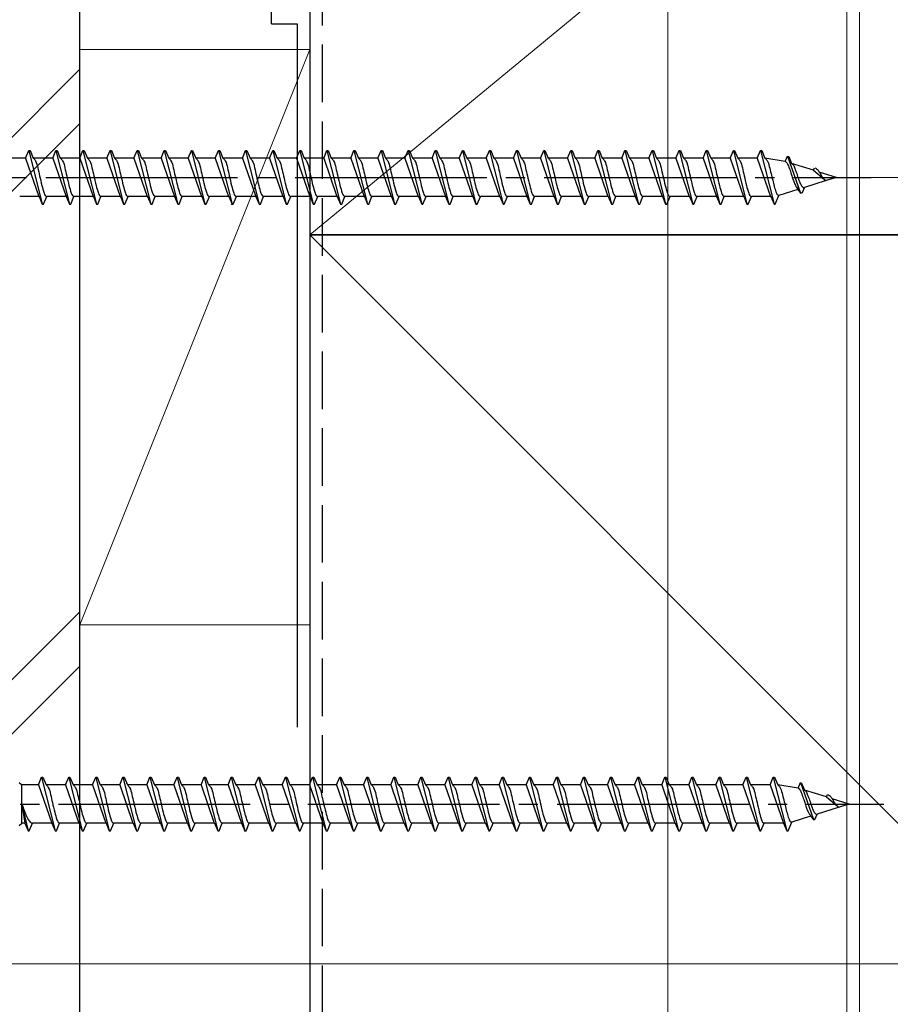
# Model space of a CAD drawing. Extents: x 0 to 1980, y 0 to 3207.
# Drawn here: x 484 to 552, y 1942 to 2019 of the extents above; entities that cross this region are included whole.
import ezdxf

# ---------------------------------------------------------------- set-up
doc = ezdxf.new("R2010")
doc.units = 0
doc.linetypes.add('YCENTER_1', pattern=[13, 10, -1, 1, -1])
doc.linetypes.add('YHIDDEN_1', pattern=[4, 3, -1])
for name, color, linetype, lineweight in [('YKK_13', 4, 'CONTINUOUS', 30), ('YKK_D', 6, 'CONTINUOUS', 13), ('YSS_K', 3, 'CONTINUOUS', 13), ('YSS_KE', 3, 'CONTINUOUS', 30)]:
    doc.layers.add(name, color=color, linetype=linetype, lineweight=lineweight)

msp = doc.modelspace()

# ---------------------------------------------------------------- linework, layer by layer
at = {"layer": 'YKK_13', "linetype": 'Continuous', "ltscale": 1.5}
for p, q in [((484.775, 2007.913), (485.024, 2008.513)), ((485.024, 2008.513), (485.124, 2008.513)), ((485.024, 2008.513), (486.084, 2004.313)), ((485.124, 2008.513), (485.372, 2007.913)), ((486.895, 2007.913), (487.144, 2008.513)), ((487.144, 2008.513), (487.244, 2008.513)), ((487.144, 2008.513), (488.204, 2004.313)), ((487.244, 2008.513), (487.492, 2007.913)), ((489.015, 2007.913), (489.264, 2008.513)), ((489.264, 2008.513), (489.364, 2008.513)), ((489.264, 2008.513), (490.324, 2004.313)), ((489.364, 2008.513), (489.612, 2007.913)), ((491.135, 2007.913), (491.384, 2008.513)), ((491.384, 2008.513), (491.484, 2008.513)), ((491.384, 2008.513), (492.444, 2004.313)), ((491.484, 2008.513), (491.732, 2007.913)), ((493.255, 2007.913), (493.504, 2008.513)), ((493.504, 2008.513), (493.604, 2008.513)), ((493.504, 2008.513), (494.564, 2004.313)), ((493.604, 2008.513), (493.852, 2007.913)), ((495.375, 2007.913), (495.624, 2008.513)), ((495.624, 2008.513), (495.724, 2008.513)), ((495.624, 2008.513), (496.684, 2004.313)), ((495.724, 2008.513), (495.972, 2007.913)), ((497.495, 2007.913), (497.744, 2008.513)), ((497.744, 2008.513), (497.844, 2008.513)), ((497.744, 2008.513), (498.804, 2004.313)), ((497.844, 2008.513), (498.092, 2007.913)), ((499.615, 2007.913), (499.864, 2008.513)), ((499.864, 2008.513), (499.964, 2008.513)), ((499.864, 2008.513), (500.924, 2004.313)), ((499.964, 2008.513), (500.212, 2007.913)), ((501.735, 2007.913), (501.984, 2008.513)), ((501.984, 2008.513), (502.084, 2008.513)), ((501.984, 2008.513), (503.044, 2004.313)), ((502.084, 2008.513), (502.332, 2007.913)), ((503.855, 2007.913), (504.104, 2008.513)), ((504.104, 2008.513), (504.204, 2008.513)), ((504.104, 2008.513), (505.164, 2004.313)), ((504.204, 2008.513), (504.452, 2007.913)), ((505.975, 2007.913), (506.224, 2008.513)), ((506.224, 2008.513), (506.324, 2008.513)), ((506.224, 2008.513), (507.284, 2004.313)), ((506.324, 2008.513), (506.572, 2007.913)), ((508.095, 2007.913), (508.344, 2008.513)), ((508.344, 2008.513), (508.444, 2008.513)), ((508.344, 2008.513), (509.404, 2004.313)), ((508.444, 2008.513), (508.692, 2007.913)), ((510.215, 2007.913), (510.464, 2008.513)), ((510.464, 2008.513), (510.564, 2008.513)), ((510.464, 2008.513), (511.524, 2004.313)), ((510.564, 2008.513), (510.812, 2007.913)), ((512.335, 2007.913), (512.584, 2008.513)), ((512.584, 2008.513), (512.684, 2008.513)), ((512.584, 2008.513), (513.644, 2004.313)), ((512.684, 2008.513), (512.932, 2007.913)), ((514.455, 2007.913), (514.704, 2008.513)), ((514.704, 2008.513), (514.804, 2008.513)), ((514.704, 2008.513), (515.764, 2004.313)), ((514.804, 2008.513), (515.052, 2007.913)), ((516.575, 2007.913), (516.824, 2008.513)), ((516.824, 2008.513), (516.924, 2008.513)), ((516.824, 2008.513), (517.884, 2004.313)), ((516.924, 2008.513), (517.172, 2007.913)), ((518.695, 2007.913), (518.944, 2008.513)), ((518.944, 2008.513), (519.044, 2008.513)), ((518.944, 2008.513), (520.004, 2004.313)), ((519.044, 2008.513), (519.292, 2007.913)), ((520.815, 2007.913), (521.064, 2008.513)), ((521.064, 2008.513), (521.164, 2008.513)), ((521.064, 2008.513), (522.124, 2004.313)), ((521.164, 2008.513), (521.412, 2007.913)), ((522.935, 2007.913), (523.184, 2008.513)), ((523.184, 2008.513), (523.284, 2008.513)), ((523.184, 2008.513), (524.244, 2004.313)), ((523.284, 2008.513), (523.532, 2007.913)), ((525.055, 2007.913), (525.304, 2008.513)), ((525.304, 2008.513), (525.404, 2008.513)), ((525.304, 2008.513), (526.364, 2004.313)), ((525.404, 2008.513), (525.652, 2007.913)), ((527.175, 2007.913), (527.424, 2008.513)), ((527.424, 2008.513), (527.524, 2008.513)), ((527.424, 2008.513), (528.484, 2004.313)), ((527.524, 2008.513), (527.772, 2007.913)), ((529.295, 2007.913), (529.544, 2008.513)), ((529.544, 2008.513), (529.644, 2008.513)), ((529.544, 2008.513), (530.604, 2004.313)), ((529.644, 2008.513), (529.892, 2007.913)), ((531.415, 2007.913), (531.664, 2008.513)), ((531.664, 2008.513), (531.764, 2008.513)), ((531.664, 2008.513), (532.724, 2004.313)), ((531.764, 2008.513), (532.012, 2007.913)), ((533.535, 2007.913), (533.784, 2008.513)), ((533.784, 2008.513), (533.884, 2008.513)), ((533.784, 2008.513), (534.844, 2004.313)), ((533.884, 2008.513), (534.132, 2007.913)), ((535.655, 2007.913), (535.904, 2008.513)), ((535.904, 2008.513), (536.004, 2008.513)), ((535.904, 2008.513), (536.964, 2004.313)), ((536.004, 2008.513), (536.252, 2007.913)), ((537.775, 2007.913), (538.024, 2008.513)), ((538.024, 2008.513), (538.124, 2008.513)), ((538.024, 2008.513), (539.084, 2004.313)), ((538.124, 2008.513), (538.372, 2007.913)), ((539.895, 2007.913), (540.144, 2008.513)), ((540.144, 2008.513), (540.244, 2008.513)), ((540.144, 2008.513), (541.204, 2004.313)), ((540.244, 2008.513), (540.492, 2007.913)), ((542.015, 2007.913), (542.264, 2008.513)), ((542.264, 2008.513), (542.364, 2008.513)), ((542.264, 2008.513), (543.324, 2004.313)), ((542.364, 2008.513), (542.612, 2007.913)), ((544.208, 2007.663), (544.384, 2008.087)), ((544.384, 2008.087), (544.484, 2008.043)), ((544.384, 2008.087), (545.407, 2005.194)), ((544.484, 2008.043), (544.705, 2007.508)), ((484.775, 2007.913), (483.484, 2007.913)), ((484.775, 2007.913), (485.816, 2004.913)), ((485.372, 2007.913), (485.402, 2007.907)), ((486.895, 2007.913), (485.372, 2007.913)), ((486.895, 2007.913), (486.925, 2007.907)), ((486.895, 2007.913), (487.936, 2004.913)), ((487.492, 2007.913), (487.522, 2007.907)), ((489.015, 2007.913), (487.492, 2007.913)), ((489.015, 2007.913), (489.045, 2007.907)), ((489.015, 2007.913), (490.056, 2004.913)), ((491.135, 2007.913), (489.612, 2007.913)), ((489.612, 2007.913), (489.642, 2007.907)), ((491.135, 2007.913), (492.176, 2004.913)), ((493.255, 2007.913), (491.732, 2007.913)), ((491.732, 2007.913), (491.762, 2007.907)), ((493.255, 2007.913), (494.296, 2004.913)), ((493.852, 2007.913), (493.882, 2007.907)), ((495.375, 2007.913), (493.852, 2007.913)), ((495.375, 2007.913), (496.416, 2004.913)), ((495.972, 2007.913), (496.002, 2007.907)), ((497.495, 2007.913), (495.972, 2007.913)), ((497.495, 2007.913), (498.536, 2004.913)), ((499.615, 2007.913), (498.092, 2007.913)), ((498.092, 2007.913), (498.122, 2007.907)), ((499.615, 2007.913), (500.656, 2004.913)), ((500.212, 2007.913), (500.242, 2007.907)), ((501.735, 2007.913), (500.212, 2007.913)), ((501.735, 2007.913), (502.776, 2004.913)), ((502.332, 2007.913), (502.362, 2007.907)), ((503.855, 2007.913), (502.332, 2007.913)), ((503.855, 2007.913), (504.896, 2004.913)), ((505.975, 2007.913), (504.452, 2007.913)), ((504.452, 2007.913), (504.482, 2007.907)), ((505.975, 2007.913), (507.016, 2004.913)), ((506.572, 2007.913), (506.602, 2007.907)), ((508.095, 2007.913), (506.572, 2007.913)), ((508.095, 2007.913), (509.136, 2004.913)), ((510.215, 2007.913), (508.692, 2007.913)), ((508.692, 2007.913), (508.722, 2007.907)), ((510.215, 2007.913), (511.256, 2004.913)), ((510.812, 2007.913), (510.842, 2007.907)), ((512.335, 2007.913), (510.812, 2007.913)), ((512.335, 2007.913), (513.376, 2004.913)), ((514.455, 2007.913), (512.932, 2007.913)), ((512.932, 2007.913), (512.962, 2007.907)), ((514.455, 2007.913), (515.496, 2004.913)), ((515.052, 2007.913), (515.082, 2007.907)), ((516.575, 2007.913), (515.052, 2007.913)), ((516.575, 2007.913), (517.616, 2004.913)), ((518.695, 2007.913), (517.172, 2007.913)), ((517.172, 2007.913), (517.202, 2007.907)), ((518.695, 2007.913), (519.736, 2004.913)), ((519.292, 2007.913), (519.322, 2007.907)), ((520.815, 2007.913), (519.292, 2007.913)), ((520.815, 2007.913), (521.856, 2004.913)), ((521.412, 2007.913), (521.442, 2007.907)), ((522.935, 2007.913), (521.412, 2007.913)), ((522.935, 2007.913), (523.976, 2004.913)), ((525.055, 2007.913), (523.532, 2007.913)), ((523.532, 2007.913), (523.562, 2007.907)), ((525.055, 2007.913), (526.096, 2004.913)), ((527.175, 2007.913), (525.652, 2007.913)), ((525.652, 2007.913), (525.682, 2007.907)), ((527.175, 2007.913), (528.216, 2004.913)), ((527.772, 2007.913), (527.802, 2007.907)), ((529.295, 2007.913), (527.772, 2007.913)), ((529.295, 2007.913), (530.336, 2004.913)), ((529.892, 2007.913), (529.922, 2007.907)), ((531.415, 2007.913), (529.892, 2007.913)), ((531.415, 2007.913), (532.456, 2004.913)), ((533.535, 2007.913), (532.012, 2007.913)), ((532.012, 2007.913), (532.042, 2007.907)), ((533.535, 2007.913), (534.576, 2004.913)), ((534.132, 2007.913), (534.162, 2007.907)), ((535.655, 2007.913), (534.132, 2007.913)), ((535.655, 2007.913), (536.696, 2004.913)), ((536.252, 2007.913), (536.282, 2007.907)), ((537.775, 2007.913), (536.252, 2007.913)), ((537.775, 2007.913), (538.816, 2004.913)), ((539.895, 2007.913), (538.372, 2007.913)), ((538.372, 2007.913), (538.402, 2007.907)), ((539.895, 2007.913), (540.936, 2004.913)), ((542.015, 2007.913), (540.492, 2007.913)), ((540.492, 2007.913), (540.522, 2007.907)), ((542.015, 2007.913), (542.045, 2007.907)), ((542.015, 2007.913), (543.056, 2004.913)), ((542.612, 2007.913), (542.643, 2007.904)), ((544.208, 2007.663), (542.612, 2007.913)), ((546.425, 2006.97), (544.705, 2007.508)), ((544.705, 2007.508), (544.733, 2007.495)), ((544.733, 2007.495), (544.761, 2007.474)), ((496.326, 2007.163), (496.355, 2007.046)), ((546.425, 2006.97), (546.504, 2007.159)), ((546.425, 2006.97), (547.282, 2006.252)), ((548.211, 2006.413), (546.867, 2006.833)), ((548.211, 2006.413), (547.408, 2006.162)), ((547.408, 2006.162), (545.702, 2005.629)), ((485.835, 2004.913), (484.312, 2004.913)), ((485.806, 2004.918), (485.835, 2004.913)), ((485.835, 2004.913), (486.084, 2004.313)), ((486.184, 2004.313), (486.432, 2004.913)), ((487.955, 2004.913), (486.432, 2004.913)), ((487.896, 2004.935), (487.926, 2004.918)), ((487.926, 2004.918), (487.955, 2004.913)), ((487.955, 2004.913), (488.204, 2004.313)), ((488.304, 2004.313), (488.552, 2004.913)), ((490.075, 2004.913), (488.552, 2004.913)), ((490.016, 2004.935), (490.046, 2004.918)), ((490.046, 2004.918), (490.075, 2004.913)), ((490.075, 2004.913), (490.324, 2004.313)), ((490.424, 2004.313), (490.672, 2004.913)), ((492.195, 2004.913), (490.672, 2004.913)), ((492.136, 2004.935), (492.166, 2004.918)), ((492.166, 2004.918), (492.195, 2004.913)), ((492.195, 2004.913), (492.444, 2004.313)), ((492.544, 2004.313), (492.792, 2004.913)), ((494.315, 2004.913), (492.792, 2004.913)), ((494.256, 2004.935), (494.286, 2004.918)), ((494.286, 2004.918), (494.315, 2004.913)), ((494.315, 2004.913), (494.564, 2004.313)), ((494.664, 2004.313), (494.912, 2004.913)), ((496.435, 2004.913), (494.912, 2004.913)), ((496.376, 2004.935), (496.406, 2004.918)), ((496.406, 2004.918), (496.435, 2004.913)), ((496.435, 2004.913), (496.684, 2004.313)), ((496.784, 2004.313), (497.032, 2004.913)), ((498.555, 2004.913), (497.032, 2004.913)), ((498.496, 2004.935), (498.526, 2004.918)), ((498.526, 2004.918), (498.555, 2004.913)), ((498.555, 2004.913), (498.804, 2004.313)), ((498.904, 2004.313), (499.152, 2004.913)), ((500.675, 2004.913), (499.152, 2004.913)), ((500.616, 2004.935), (500.646, 2004.918)), ((500.646, 2004.918), (500.675, 2004.913)), ((500.675, 2004.913), (500.924, 2004.313)), ((501.024, 2004.313), (501.272, 2004.913)), ((502.795, 2004.913), (501.272, 2004.913)), ((502.736, 2004.935), (502.766, 2004.918)), ((502.766, 2004.918), (502.795, 2004.913)), ((502.795, 2004.913), (503.044, 2004.313)), ((503.144, 2004.313), (503.392, 2004.913)), ((504.915, 2004.913), (503.392, 2004.913)), ((504.856, 2004.935), (504.886, 2004.918)), ((504.886, 2004.918), (504.915, 2004.913)), ((504.915, 2004.913), (505.164, 2004.313)), ((505.264, 2004.313), (505.512, 2004.913)), ((507.035, 2004.913), (505.512, 2004.913)), ((506.976, 2004.935), (507.006, 2004.918)), ((507.006, 2004.918), (507.035, 2004.913)), ((507.035, 2004.913), (507.284, 2004.313)), ((507.384, 2004.313), (507.632, 2004.913)), ((509.155, 2004.913), (507.632, 2004.913)), ((509.096, 2004.935), (509.126, 2004.918)), ((509.126, 2004.918), (509.155, 2004.913)), ((509.155, 2004.913), (509.404, 2004.313)), ((509.504, 2004.313), (509.752, 2004.913)), ((511.275, 2004.913), (509.752, 2004.913)), ((511.216, 2004.935), (511.246, 2004.918)), ((511.246, 2004.918), (511.275, 2004.913)), ((511.275, 2004.913), (511.524, 2004.313)), ((511.624, 2004.313), (511.872, 2004.913)), ((513.395, 2004.913), (511.872, 2004.913)), ((513.336, 2004.935), (513.366, 2004.918)), ((513.366, 2004.918), (513.395, 2004.913)), ((513.395, 2004.913), (513.644, 2004.313)), ((513.744, 2004.313), (513.992, 2004.913)), ((515.515, 2004.913), (513.992, 2004.913)), ((515.456, 2004.935), (515.486, 2004.918)), ((515.486, 2004.918), (515.515, 2004.913)), ((515.515, 2004.913), (515.764, 2004.313)), ((515.864, 2004.313), (516.112, 2004.913)), ((517.635, 2004.913), (516.112, 2004.913)), ((517.576, 2004.935), (517.606, 2004.918)), ((517.606, 2004.918), (517.635, 2004.913)), ((517.635, 2004.913), (517.884, 2004.313)), ((517.984, 2004.313), (518.232, 2004.913)), ((519.755, 2004.913), (518.232, 2004.913)), ((519.696, 2004.935), (519.726, 2004.918)), ((519.726, 2004.918), (519.755, 2004.913)), ((519.755, 2004.913), (520.004, 2004.313)), ((520.104, 2004.313), (520.352, 2004.913)), ((521.875, 2004.913), (520.352, 2004.913)), ((521.816, 2004.935), (521.846, 2004.918)), ((521.846, 2004.918), (521.875, 2004.913)), ((521.875, 2004.913), (522.124, 2004.313)), ((522.224, 2004.313), (522.472, 2004.913)), ((523.995, 2004.913), (522.472, 2004.913)), ((523.936, 2004.935), (523.966, 2004.918)), ((523.966, 2004.918), (523.995, 2004.913)), ((523.995, 2004.913), (524.244, 2004.313)), ((524.344, 2004.313), (524.592, 2004.913)), ((526.115, 2004.913), (524.592, 2004.913)), ((526.056, 2004.935), (526.086, 2004.918)), ((526.086, 2004.918), (526.115, 2004.913)), ((526.115, 2004.913), (526.364, 2004.313)), ((526.464, 2004.313), (526.712, 2004.913)), ((528.235, 2004.913), (526.712, 2004.913)), ((528.176, 2004.935), (528.206, 2004.918)), ((528.206, 2004.918), (528.235, 2004.913)), ((528.235, 2004.913), (528.484, 2004.313)), ((528.584, 2004.313), (528.832, 2004.913)), ((530.355, 2004.913), (528.832, 2004.913)), ((530.296, 2004.935), (530.326, 2004.918)), ((530.326, 2004.918), (530.355, 2004.913)), ((530.355, 2004.913), (530.604, 2004.313)), ((530.704, 2004.313), (530.952, 2004.913)), ((532.475, 2004.913), (530.952, 2004.913)), ((532.416, 2004.935), (532.446, 2004.918)), ((532.446, 2004.918), (532.475, 2004.913)), ((532.475, 2004.913), (532.724, 2004.313)), ((532.824, 2004.313), (533.072, 2004.913)), ((534.595, 2004.913), (533.072, 2004.913)), ((534.536, 2004.935), (534.566, 2004.918)), ((534.566, 2004.918), (534.595, 2004.913)), ((534.595, 2004.913), (534.844, 2004.313)), ((534.944, 2004.313), (535.192, 2004.913)), ((536.715, 2004.913), (535.192, 2004.913)), ((536.656, 2004.935), (536.686, 2004.918)), ((536.686, 2004.918), (536.715, 2004.913)), ((536.715, 2004.913), (536.964, 2004.313)), ((537.064, 2004.313), (537.312, 2004.913)), ((538.835, 2004.913), (537.312, 2004.913)), ((538.776, 2004.935), (538.806, 2004.918)), ((538.806, 2004.918), (538.835, 2004.913)), ((538.835, 2004.913), (539.084, 2004.313)), ((539.184, 2004.313), (539.432, 2004.913)), ((540.955, 2004.913), (539.432, 2004.913)), ((540.896, 2004.935), (540.926, 2004.918)), ((540.926, 2004.918), (540.955, 2004.913)), ((540.955, 2004.913), (541.204, 2004.313)), ((541.304, 2004.313), (541.552, 2004.913)), ((543.075, 2004.913), (541.552, 2004.913)), ((543.046, 2004.918), (543.075, 2004.913)), ((543.075, 2004.913), (543.324, 2004.313)), ((543.424, 2004.318), (543.708, 2005.006)), ((545.185, 2005.467), (543.708, 2005.006)), ((545.15, 2005.568), (545.185, 2005.467)), ((545.185, 2005.467), (545.407, 2005.194)), ((545.409, 2005.187), (545.544, 2005.246)), ((545.544, 2005.246), (545.702, 2005.629)), ((545.619, 2005.63), (545.647, 2005.624)), ((486.084, 2004.313), (486.184, 2004.313)), ((488.204, 2004.313), (488.304, 2004.313)), ((490.324, 2004.313), (490.424, 2004.313)), ((492.444, 2004.313), (492.544, 2004.313)), ((494.564, 2004.313), (494.664, 2004.313)), ((496.684, 2004.313), (496.784, 2004.313)), ((498.804, 2004.313), (498.904, 2004.313)), ((500.865, 2004.344), (500.894, 2004.321)), ((500.894, 2004.321), (500.924, 2004.313)), ((500.924, 2004.313), (501.024, 2004.313)), ((503.044, 2004.313), (503.144, 2004.313)), ((505.164, 2004.313), (505.264, 2004.313)), ((507.284, 2004.313), (507.384, 2004.313)), ((509.404, 2004.313), (509.504, 2004.313)), ((511.524, 2004.313), (511.624, 2004.313)), ((513.644, 2004.313), (513.744, 2004.313)), ((515.764, 2004.313), (515.864, 2004.313)), ((517.884, 2004.313), (517.984, 2004.313)), ((520.004, 2004.313), (520.104, 2004.313)), ((522.124, 2004.313), (522.224, 2004.313)), ((524.244, 2004.313), (524.344, 2004.313)), ((526.364, 2004.313), (526.464, 2004.313)), ((528.484, 2004.313), (528.584, 2004.313)), ((530.604, 2004.313), (530.704, 2004.313)), ((532.724, 2004.313), (532.824, 2004.313)), ((534.844, 2004.313), (534.944, 2004.313)), ((536.964, 2004.313), (537.064, 2004.313)), ((539.084, 2004.313), (539.184, 2004.313)), ((541.204, 2004.313), (541.304, 2004.313)), ((543.324, 2004.313), (543.424, 2004.318)), ((485.777, 1958.914), (486.025, 1959.514)), ((486.025, 1959.514), (486.125, 1959.514)), ((486.025, 1959.514), (487.085, 1955.314)), ((486.125, 1959.514), (486.374, 1958.914)), ((487.897, 1958.914), (488.145, 1959.514)), ((488.145, 1959.514), (488.245, 1959.514)), ((488.145, 1959.514), (489.205, 1955.314)), ((488.245, 1959.514), (488.494, 1958.914)), ((490.017, 1958.914), (490.265, 1959.514)), ((490.265, 1959.514), (490.365, 1959.514)), ((490.265, 1959.514), (491.325, 1955.314)), ((490.365, 1959.514), (490.614, 1958.914)), ((492.137, 1958.914), (492.385, 1959.514)), ((492.385, 1959.514), (492.485, 1959.514)), ((492.385, 1959.514), (493.445, 1955.314)), ((492.485, 1959.514), (492.734, 1958.914)), ((494.257, 1958.914), (494.505, 1959.514)), ((494.505, 1959.514), (494.605, 1959.514)), ((494.505, 1959.514), (495.565, 1955.314)), ((494.605, 1959.514), (494.854, 1958.914)), ((496.377, 1958.914), (496.625, 1959.514)), ((496.625, 1959.514), (496.725, 1959.514)), ((496.625, 1959.514), (497.685, 1955.314)), ((496.725, 1959.514), (496.974, 1958.914)), ((498.497, 1958.914), (498.745, 1959.514)), ((498.745, 1959.514), (498.845, 1959.514)), ((498.745, 1959.514), (499.805, 1955.314)), ((498.845, 1959.514), (499.094, 1958.914)), ((500.617, 1958.914), (500.865, 1959.514)), ((500.865, 1959.514), (500.965, 1959.514)), ((500.865, 1959.514), (501.925, 1955.314)), ((500.965, 1959.514), (501.214, 1958.914)), ((502.737, 1958.914), (502.985, 1959.514)), ((502.985, 1959.514), (503.085, 1959.514)), ((502.985, 1959.514), (504.045, 1955.314)), ((503.085, 1959.514), (503.334, 1958.914)), ((504.857, 1958.914), (505.105, 1959.514)), ((505.105, 1959.514), (505.205, 1959.514)), ((505.105, 1959.514), (506.165, 1955.314)), ((505.205, 1959.514), (505.454, 1958.914)), ((506.977, 1958.914), (507.225, 1959.514)), ((507.225, 1959.514), (507.325, 1959.514)), ((507.225, 1959.514), (508.285, 1955.314)), ((507.325, 1959.514), (507.574, 1958.914)), ((509.097, 1958.914), (509.345, 1959.514)), ((509.345, 1959.514), (509.445, 1959.514)), ((509.345, 1959.514), (510.405, 1955.314)), ((509.445, 1959.514), (509.694, 1958.914)), ((511.217, 1958.914), (511.465, 1959.514)), ((511.465, 1959.514), (511.565, 1959.514)), ((511.465, 1959.514), (512.525, 1955.314)), ((511.565, 1959.514), (511.814, 1958.914)), ((513.337, 1958.914), (513.585, 1959.514)), ((513.585, 1959.514), (513.685, 1959.514)), ((513.585, 1959.514), (514.645, 1955.314)), ((513.685, 1959.514), (513.934, 1958.914)), ((515.457, 1958.914), (515.705, 1959.514)), ((515.705, 1959.514), (515.805, 1959.514)), ((515.705, 1959.514), (516.765, 1955.314)), ((515.805, 1959.514), (516.054, 1958.914)), ((517.577, 1958.914), (517.825, 1959.514)), ((517.825, 1959.514), (517.925, 1959.514)), ((517.825, 1959.514), (518.885, 1955.314)), ((517.925, 1959.514), (518.174, 1958.914)), ((519.697, 1958.914), (519.945, 1959.514)), ((519.945, 1959.514), (520.045, 1959.514)), ((519.945, 1959.514), (521.005, 1955.314)), ((520.045, 1959.514), (520.294, 1958.914)), ((521.817, 1958.914), (522.065, 1959.514)), ((522.065, 1959.514), (522.165, 1959.514)), ((522.065, 1959.514), (523.125, 1955.314)), ((522.165, 1959.514), (522.414, 1958.914)), ((523.937, 1958.914), (524.185, 1959.514)), ((524.185, 1959.514), (524.285, 1959.514)), ((524.185, 1959.514), (525.245, 1955.314)), ((524.285, 1959.514), (524.534, 1958.914)), ((526.057, 1958.914), (526.305, 1959.514)), ((526.305, 1959.514), (526.405, 1959.514)), ((526.305, 1959.514), (527.365, 1955.314)), ((526.405, 1959.514), (526.654, 1958.914)), ((528.177, 1958.914), (528.425, 1959.514)), ((528.425, 1959.514), (528.525, 1959.514)), ((528.425, 1959.514), (529.485, 1955.314)), ((528.525, 1959.514), (528.774, 1958.914)), ((530.297, 1958.914), (530.545, 1959.514)), ((530.545, 1959.514), (530.645, 1959.514)), ((530.545, 1959.514), (531.605, 1955.314)), ((530.645, 1959.514), (530.894, 1958.914)), ((532.417, 1958.914), (532.665, 1959.514)), ((532.665, 1959.514), (532.765, 1959.514)), ((532.665, 1959.514), (533.725, 1955.314)), ((532.765, 1959.514), (533.014, 1958.914)), ((534.537, 1958.914), (534.785, 1959.514)), ((534.785, 1959.514), (534.885, 1959.514)), ((534.785, 1959.514), (535.845, 1955.314)), ((534.885, 1959.514), (535.134, 1958.914)), ((536.657, 1958.914), (536.905, 1959.514)), ((536.905, 1959.514), (537.005, 1959.514)), ((536.905, 1959.514), (537.965, 1955.314)), ((537.005, 1959.514), (537.254, 1958.914)), ((538.777, 1958.914), (539.025, 1959.514)), ((539.025, 1959.514), (539.125, 1959.514)), ((539.025, 1959.514), (540.085, 1955.314)), ((539.125, 1959.514), (539.374, 1958.914)), ((540.897, 1958.914), (541.145, 1959.514)), ((541.145, 1959.514), (541.245, 1959.514)), ((541.145, 1959.514), (542.205, 1955.314)), ((541.245, 1959.514), (541.494, 1958.914)), ((543.017, 1958.914), (543.265, 1959.514)), ((543.265, 1959.514), (543.365, 1959.514)), ((543.265, 1959.514), (544.325, 1955.314)), ((543.365, 1959.514), (543.614, 1958.914)), ((484.262, 1959.089), (484.485, 1958.914)), ((484.485, 1955.914), (484.485, 1958.914)), ((485.777, 1958.914), (484.485, 1958.914)), ((485.777, 1958.914), (486.817, 1955.914)), ((486.374, 1958.914), (486.403, 1958.908)), ((487.897, 1958.914), (486.374, 1958.914)), ((487.897, 1958.914), (487.926, 1958.908)), ((487.897, 1958.914), (488.937, 1955.914)), ((488.494, 1958.914), (488.523, 1958.908)), ((490.017, 1958.914), (488.494, 1958.914)), ((490.017, 1958.914), (490.046, 1958.908)), ((490.017, 1958.914), (491.057, 1955.914)), ((492.137, 1958.914), (490.614, 1958.914)), ((490.614, 1958.914), (490.643, 1958.908)), ((492.137, 1958.914), (493.177, 1955.914)), ((494.257, 1958.914), (492.734, 1958.914)), ((492.734, 1958.914), (492.763, 1958.908)), ((494.257, 1958.914), (495.297, 1955.914)), ((494.854, 1958.914), (494.883, 1958.908)), ((496.377, 1958.914), (494.854, 1958.914)), ((496.377, 1958.914), (497.417, 1955.914)), ((496.974, 1958.914), (497.003, 1958.908)), ((498.497, 1958.914), (496.974, 1958.914)), ((498.497, 1958.914), (499.537, 1955.914)), ((500.617, 1958.914), (499.094, 1958.914)), ((499.094, 1958.914), (499.123, 1958.908)), ((500.617, 1958.914), (501.657, 1955.914)), ((501.214, 1958.914), (501.243, 1958.908)), ((502.737, 1958.914), (501.214, 1958.914)), ((502.737, 1958.914), (503.777, 1955.914)), ((503.334, 1958.914), (503.363, 1958.908)), ((504.857, 1958.914), (503.334, 1958.914)), ((504.857, 1958.914), (505.897, 1955.914)), ((506.977, 1958.914), (505.454, 1958.914)), ((505.454, 1958.914), (505.483, 1958.908)), ((506.977, 1958.914), (508.017, 1955.914)), ((507.574, 1958.914), (507.603, 1958.908)), ((509.097, 1958.914), (507.574, 1958.914)), ((509.097, 1958.914), (510.137, 1955.914)), ((511.217, 1958.914), (509.694, 1958.914)), ((509.694, 1958.914), (509.723, 1958.908)), ((511.217, 1958.914), (512.257, 1955.914)), ((511.814, 1958.914), (511.843, 1958.908)), ((513.337, 1958.914), (511.814, 1958.914)), ((513.337, 1958.914), (514.377, 1955.914)), ((515.457, 1958.914), (513.934, 1958.914)), ((513.934, 1958.914), (513.963, 1958.908)), ((515.457, 1958.914), (516.497, 1955.914)), ((516.054, 1958.914), (516.083, 1958.908)), ((517.577, 1958.914), (516.054, 1958.914)), ((517.577, 1958.914), (518.617, 1955.914)), ((519.697, 1958.914), (518.174, 1958.914)), ((518.174, 1958.914), (518.203, 1958.908)), ((519.697, 1958.914), (520.737, 1955.914)), ((520.294, 1958.914), (520.323, 1958.908)), ((521.817, 1958.914), (520.294, 1958.914)), ((521.817, 1958.914), (522.857, 1955.914)), ((522.414, 1958.914), (522.443, 1958.908)), ((523.937, 1958.914), (522.414, 1958.914)), ((523.937, 1958.914), (524.977, 1955.914)), ((526.057, 1958.914), (524.534, 1958.914)), ((524.534, 1958.914), (524.563, 1958.908)), ((526.057, 1958.914), (527.097, 1955.914)), ((528.177, 1958.914), (526.654, 1958.914)), ((526.654, 1958.914), (526.683, 1958.908)), ((528.177, 1958.914), (529.217, 1955.914)), ((528.774, 1958.914), (528.803, 1958.908)), ((530.297, 1958.914), (528.774, 1958.914)), ((530.297, 1958.914), (531.337, 1955.914)), ((530.894, 1958.914), (530.923, 1958.908)), ((532.417, 1958.914), (530.894, 1958.914)), ((532.417, 1958.914), (533.457, 1955.914)), ((534.537, 1958.914), (533.014, 1958.914)), ((533.014, 1958.914), (533.043, 1958.908)), ((534.537, 1958.914), (535.577, 1955.914)), ((535.134, 1958.914), (535.163, 1958.908)), ((536.657, 1958.914), (535.134, 1958.914)), ((536.657, 1958.914), (537.697, 1955.914)), ((537.254, 1958.914), (537.283, 1958.908)), ((538.777, 1958.914), (537.254, 1958.914)), ((538.777, 1958.914), (539.817, 1955.914)), ((540.897, 1958.914), (539.374, 1958.914)), ((539.374, 1958.914), (539.403, 1958.908)), ((540.897, 1958.914), (541.937, 1955.914)), ((543.017, 1958.914), (541.494, 1958.914)), ((541.494, 1958.914), (541.523, 1958.908)), ((543.017, 1958.914), (543.046, 1958.908)), ((543.017, 1958.914), (544.057, 1955.914)), ((543.614, 1958.914), (543.644, 1958.905)), ((545.21, 1958.664), (543.614, 1958.914)), ((545.21, 1958.664), (545.385, 1959.088)), ((545.385, 1959.088), (545.485, 1959.044)), ((545.385, 1959.088), (546.408, 1956.195)), ((545.485, 1959.044), (545.707, 1958.509)), ((497.327, 1958.164), (497.356, 1958.048)), ((547.427, 1957.972), (545.707, 1958.509)), ((545.707, 1958.509), (545.734, 1958.496)), ((545.734, 1958.496), (545.762, 1958.475)), ((547.427, 1957.972), (547.505, 1958.161)), ((547.427, 1957.972), (548.283, 1957.253)), ((484.485, 1957.414), (484.717, 1955.914)), ((484.485, 1957.414), (484.965, 1955.314)), ((548.409, 1957.163), (546.704, 1956.63)), ((549.212, 1957.414), (547.868, 1957.834)), ((549.212, 1957.414), (548.409, 1957.163)), ((546.187, 1956.468), (544.71, 1956.007)), ((546.151, 1956.569), (546.187, 1956.468)), ((546.187, 1956.468), (546.408, 1956.195)), ((546.545, 1956.247), (546.704, 1956.63)), ((546.621, 1956.631), (546.648, 1956.625)), ((484.262, 1955.739), (484.485, 1955.914)), ((484.717, 1955.914), (484.485, 1955.914)), ((484.717, 1955.914), (484.965, 1955.314)), ((485.065, 1955.314), (485.314, 1955.914)), ((486.837, 1955.914), (485.314, 1955.914)), ((486.807, 1955.919), (486.837, 1955.914)), ((486.837, 1955.914), (487.085, 1955.314)), ((487.185, 1955.314), (487.434, 1955.914)), ((488.957, 1955.914), (487.434, 1955.914)), ((488.898, 1955.936), (488.927, 1955.919)), ((488.927, 1955.919), (488.957, 1955.914)), ((488.957, 1955.914), (489.205, 1955.314)), ((489.305, 1955.314), (489.554, 1955.914)), ((491.077, 1955.914), (489.554, 1955.914)), ((491.018, 1955.936), (491.047, 1955.919)), ((491.047, 1955.919), (491.077, 1955.914)), ((491.077, 1955.914), (491.325, 1955.314)), ((491.425, 1955.314), (491.674, 1955.914)), ((493.197, 1955.914), (491.674, 1955.914)), ((493.138, 1955.936), (493.167, 1955.919)), ((493.167, 1955.919), (493.197, 1955.914)), ((493.197, 1955.914), (493.445, 1955.314)), ((493.545, 1955.314), (493.794, 1955.914)), ((495.317, 1955.914), (493.794, 1955.914)), ((495.258, 1955.936), (495.287, 1955.919)), ((495.287, 1955.919), (495.317, 1955.914)), ((495.317, 1955.914), (495.565, 1955.314)), ((495.665, 1955.314), (495.914, 1955.914)), ((497.437, 1955.914), (495.914, 1955.914)), ((497.378, 1955.936), (497.407, 1955.919)), ((497.407, 1955.919), (497.437, 1955.914)), ((497.437, 1955.914), (497.685, 1955.314)), ((497.785, 1955.314), (498.034, 1955.914)), ((499.557, 1955.914), (498.034, 1955.914)), ((499.498, 1955.936), (499.527, 1955.919)), ((499.527, 1955.919), (499.557, 1955.914)), ((499.557, 1955.914), (499.805, 1955.314)), ((499.905, 1955.314), (500.154, 1955.914)), ((501.677, 1955.914), (500.154, 1955.914)), ((501.618, 1955.936), (501.647, 1955.919)), ((501.647, 1955.919), (501.677, 1955.914)), ((501.677, 1955.914), (501.925, 1955.314)), ((502.025, 1955.314), (502.274, 1955.914)), ((503.797, 1955.914), (502.274, 1955.914)), ((503.738, 1955.936), (503.767, 1955.919)), ((503.767, 1955.919), (503.797, 1955.914)), ((503.797, 1955.914), (504.045, 1955.314)), ((504.145, 1955.314), (504.394, 1955.914)), ((505.917, 1955.914), (504.394, 1955.914)), ((505.858, 1955.936), (505.887, 1955.919)), ((505.887, 1955.919), (505.917, 1955.914)), ((505.917, 1955.914), (506.165, 1955.314)), ((506.265, 1955.314), (506.514, 1955.914)), ((508.037, 1955.914), (506.514, 1955.914)), ((507.978, 1955.936), (508.007, 1955.919)), ((508.007, 1955.919), (508.037, 1955.914)), ((508.037, 1955.914), (508.285, 1955.314)), ((508.385, 1955.314), (508.634, 1955.914)), ((510.157, 1955.914), (508.634, 1955.914)), ((510.098, 1955.936), (510.127, 1955.919)), ((510.127, 1955.919), (510.157, 1955.914)), ((510.157, 1955.914), (510.405, 1955.314)), ((510.505, 1955.314), (510.754, 1955.914)), ((512.277, 1955.914), (510.754, 1955.914)), ((512.218, 1955.936), (512.247, 1955.919)), ((512.247, 1955.919), (512.277, 1955.914)), ((512.277, 1955.914), (512.525, 1955.314)), ((512.625, 1955.314), (512.874, 1955.914)), ((514.397, 1955.914), (512.874, 1955.914)), ((514.338, 1955.936), (514.367, 1955.919)), ((514.367, 1955.919), (514.397, 1955.914)), ((514.397, 1955.914), (514.645, 1955.314)), ((514.745, 1955.314), (514.994, 1955.914)), ((516.517, 1955.914), (514.994, 1955.914)), ((516.458, 1955.936), (516.487, 1955.919)), ((516.487, 1955.919), (516.517, 1955.914)), ((516.517, 1955.914), (516.765, 1955.314)), ((516.865, 1955.314), (517.114, 1955.914)), ((518.637, 1955.914), (517.114, 1955.914)), ((518.578, 1955.936), (518.607, 1955.919)), ((518.607, 1955.919), (518.637, 1955.914)), ((518.637, 1955.914), (518.885, 1955.314)), ((518.985, 1955.314), (519.234, 1955.914)), ((520.757, 1955.914), (519.234, 1955.914)), ((520.698, 1955.936), (520.727, 1955.919)), ((520.727, 1955.919), (520.757, 1955.914)), ((520.757, 1955.914), (521.005, 1955.314)), ((521.105, 1955.314), (521.354, 1955.914)), ((522.877, 1955.914), (521.354, 1955.914)), ((522.818, 1955.936), (522.847, 1955.919)), ((522.847, 1955.919), (522.877, 1955.914)), ((522.877, 1955.914), (523.125, 1955.314)), ((523.225, 1955.314), (523.474, 1955.914)), ((524.997, 1955.914), (523.474, 1955.914)), ((524.938, 1955.936), (524.967, 1955.919)), ((524.967, 1955.919), (524.997, 1955.914)), ((524.997, 1955.914), (525.245, 1955.314)), ((525.345, 1955.314), (525.594, 1955.914)), ((527.117, 1955.914), (525.594, 1955.914)), ((527.058, 1955.936), (527.087, 1955.919)), ((527.087, 1955.919), (527.117, 1955.914)), ((527.117, 1955.914), (527.365, 1955.314)), ((527.465, 1955.314), (527.714, 1955.914)), ((529.237, 1955.914), (527.714, 1955.914)), ((529.178, 1955.936), (529.207, 1955.919)), ((529.207, 1955.919), (529.237, 1955.914)), ((529.237, 1955.914), (529.485, 1955.314)), ((529.585, 1955.314), (529.834, 1955.914)), ((531.357, 1955.914), (529.834, 1955.914)), ((531.298, 1955.936), (531.327, 1955.919)), ((531.327, 1955.919), (531.357, 1955.914)), ((531.357, 1955.914), (531.605, 1955.314)), ((531.705, 1955.314), (531.954, 1955.914)), ((533.477, 1955.914), (531.954, 1955.914)), ((533.418, 1955.936), (533.447, 1955.919)), ((533.447, 1955.919), (533.477, 1955.914)), ((533.477, 1955.914), (533.725, 1955.314)), ((533.825, 1955.314), (534.074, 1955.914)), ((535.597, 1955.914), (534.074, 1955.914)), ((535.538, 1955.936), (535.567, 1955.919)), ((535.567, 1955.919), (535.597, 1955.914)), ((535.597, 1955.914), (535.845, 1955.314)), ((535.945, 1955.314), (536.194, 1955.914)), ((537.717, 1955.914), (536.194, 1955.914)), ((537.658, 1955.936), (537.687, 1955.919)), ((537.687, 1955.919), (537.717, 1955.914)), ((537.717, 1955.914), (537.965, 1955.314)), ((538.065, 1955.314), (538.314, 1955.914)), ((539.837, 1955.914), (538.314, 1955.914)), ((539.778, 1955.936), (539.807, 1955.919)), ((539.807, 1955.919), (539.837, 1955.914)), ((539.837, 1955.914), (540.085, 1955.314)), ((540.185, 1955.314), (540.434, 1955.914)), ((541.957, 1955.914), (540.434, 1955.914)), ((541.898, 1955.936), (541.927, 1955.919)), ((541.927, 1955.919), (541.957, 1955.914)), ((541.957, 1955.914), (542.205, 1955.314)), ((542.305, 1955.314), (542.554, 1955.914)), ((544.077, 1955.914), (542.554, 1955.914)), ((544.047, 1955.919), (544.077, 1955.914)), ((544.077, 1955.914), (544.325, 1955.314)), ((544.425, 1955.319), (544.71, 1956.007)), ((546.411, 1956.188), (546.545, 1956.247)), ((484.965, 1955.314), (485.065, 1955.314)), ((487.085, 1955.314), (487.185, 1955.314)), ((489.205, 1955.314), (489.305, 1955.314)), ((491.325, 1955.314), (491.425, 1955.314)), ((493.445, 1955.314), (493.545, 1955.314)), ((495.565, 1955.314), (495.665, 1955.314)), ((497.685, 1955.314), (497.785, 1955.314)), ((499.805, 1955.314), (499.905, 1955.314)), ((501.866, 1955.346), (501.896, 1955.322)), ((501.896, 1955.322), (501.925, 1955.314)), ((501.925, 1955.314), (502.025, 1955.314)), ((504.045, 1955.314), (504.145, 1955.314)), ((506.165, 1955.314), (506.265, 1955.314)), ((508.285, 1955.314), (508.385, 1955.314)), ((510.405, 1955.314), (510.505, 1955.314)), ((512.525, 1955.314), (512.625, 1955.314)), ((514.645, 1955.314), (514.745, 1955.314)), ((516.765, 1955.314), (516.865, 1955.314)), ((518.885, 1955.314), (518.985, 1955.314)), ((521.005, 1955.314), (521.105, 1955.314)), ((523.125, 1955.314), (523.225, 1955.314)), ((525.245, 1955.314), (525.345, 1955.314)), ((527.365, 1955.314), (527.465, 1955.314)), ((529.485, 1955.314), (529.585, 1955.314)), ((531.605, 1955.314), (531.705, 1955.314)), ((533.725, 1955.314), (533.825, 1955.314)), ((535.845, 1955.314), (535.945, 1955.314)), ((537.965, 1955.314), (538.065, 1955.314)), ((540.085, 1955.314), (540.185, 1955.314)), ((542.205, 1955.314), (542.305, 1955.314)), ((544.325, 1955.314), (544.425, 1955.319))]:
    msp.add_line(p, q, dxfattribs=at)
at = {"layer": 'YKK_13', "linetype": 'YCENTER_1', "ltscale": 1.5}
for p, q in [((466.854, 2006.413), (550.921, 2006.413)), ((467.855, 1957.414), (551.923, 1957.414))]:
    msp.add_line(p, q, dxfattribs=at)
at = {"layer": 'YKK_13', "linetype": 'Continuous', "ltscale": 1.5}
for points in [[(485.392, 2007.913), (485.549, 2007.712), (485.726, 2007.163), (485.873, 2006.543), (486.049, 2005.779), (486.226, 2005.184), (486.314, 2005.003), (486.432, 2004.913)], [(487.512, 2007.913), (487.669, 2007.712), (487.846, 2007.163), (487.993, 2006.543), (488.169, 2005.779), (488.346, 2005.184), (488.434, 2005.003), (488.552, 2004.913)], [(489.632, 2007.913), (489.789, 2007.712), (489.966, 2007.163), (490.113, 2006.543), (490.289, 2005.779), (490.466, 2005.184), (490.554, 2005.003), (490.672, 2004.913)], [(491.752, 2007.913), (491.909, 2007.712), (492.086, 2007.163), (492.233, 2006.543), (492.409, 2005.779), (492.586, 2005.184), (492.674, 2005.003), (492.792, 2004.913)], [(493.872, 2007.913), (494.029, 2007.712), (494.206, 2007.163), (494.353, 2006.543), (494.529, 2005.779), (494.706, 2005.184), (494.794, 2005.003), (494.912, 2004.913)], [(495.992, 2007.913), (496.149, 2007.712), (496.326, 2007.163), (496.473, 2006.543), (496.649, 2005.779), (496.826, 2005.184), (496.914, 2005.003), (497.032, 2004.913)], [(498.112, 2007.913), (498.269, 2007.712), (498.446, 2007.163), (498.593, 2006.543), (498.769, 2005.779), (498.946, 2005.184), (499.034, 2005.003), (499.152, 2004.913)], [(500.232, 2007.913), (500.389, 2007.712), (500.566, 2007.163), (500.713, 2006.543), (500.889, 2005.779), (501.066, 2005.184), (501.154, 2005.003), (501.272, 2004.913)], [(502.352, 2007.913), (502.509, 2007.712), (502.686, 2007.163), (502.833, 2006.543), (503.009, 2005.779), (503.186, 2005.184), (503.274, 2005.003), (503.392, 2004.913)], [(504.472, 2007.913), (504.629, 2007.712), (504.806, 2007.163), (504.953, 2006.543), (505.129, 2005.779), (505.306, 2005.184), (505.394, 2005.003), (505.512, 2004.913)], [(506.592, 2007.913), (506.749, 2007.712), (506.926, 2007.163), (507.073, 2006.543), (507.249, 2005.779), (507.426, 2005.184), (507.514, 2005.003), (507.632, 2004.913)], [(508.712, 2007.913), (508.869, 2007.712), (509.046, 2007.163), (509.193, 2006.543), (509.369, 2005.779), (509.546, 2005.184), (509.634, 2005.003), (509.752, 2004.913)], [(510.832, 2007.913), (510.989, 2007.712), (511.166, 2007.163), (511.313, 2006.543), (511.489, 2005.779), (511.666, 2005.184), (511.754, 2005.003), (511.872, 2004.913)], [(512.952, 2007.913), (513.109, 2007.712), (513.286, 2007.163), (513.433, 2006.543), (513.609, 2005.779), (513.786, 2005.184), (513.874, 2005.003), (513.992, 2004.913)], [(515.072, 2007.913), (515.229, 2007.712), (515.406, 2007.163), (515.553, 2006.543), (515.729, 2005.779), (515.906, 2005.184), (515.994, 2005.003), (516.112, 2004.913)], [(517.192, 2007.913), (517.349, 2007.712), (517.526, 2007.163), (517.673, 2006.543), (517.849, 2005.779), (518.026, 2005.184), (518.114, 2005.003), (518.232, 2004.913)], [(519.312, 2007.913), (519.469, 2007.712), (519.646, 2007.163), (519.793, 2006.543), (519.969, 2005.779), (520.146, 2005.184), (520.234, 2005.003), (520.352, 2004.913)], [(521.432, 2007.913), (521.589, 2007.712), (521.766, 2007.163), (521.913, 2006.543), (522.089, 2005.779), (522.266, 2005.184), (522.354, 2005.003), (522.472, 2004.913)], [(523.552, 2007.913), (523.709, 2007.712), (523.886, 2007.163), (524.033, 2006.543), (524.209, 2005.779), (524.386, 2005.184), (524.474, 2005.003), (524.592, 2004.913)], [(525.672, 2007.913), (525.829, 2007.712), (526.006, 2007.163), (526.153, 2006.543), (526.329, 2005.779), (526.506, 2005.184), (526.594, 2005.003), (526.712, 2004.913)], [(527.792, 2007.913), (527.949, 2007.712), (528.126, 2007.163), (528.273, 2006.543), (528.449, 2005.779), (528.626, 2005.184), (528.714, 2005.003), (528.832, 2004.913)], [(529.912, 2007.913), (530.069, 2007.712), (530.246, 2007.163), (530.393, 2006.543), (530.569, 2005.779), (530.746, 2005.184), (530.834, 2005.003), (530.952, 2004.913)], [(532.032, 2007.913), (532.189, 2007.712), (532.366, 2007.163), (532.513, 2006.543), (532.689, 2005.779), (532.866, 2005.184), (532.954, 2005.003), (533.072, 2004.913)], [(534.152, 2007.913), (534.309, 2007.712), (534.486, 2007.163), (534.633, 2006.543), (534.809, 2005.779), (534.986, 2005.184), (535.074, 2005.003), (535.192, 2004.913)], [(536.272, 2007.913), (536.429, 2007.712), (536.606, 2007.163), (536.753, 2006.543), (536.929, 2005.779), (537.106, 2005.184), (537.194, 2005.003), (537.312, 2004.913)], [(538.392, 2007.913), (538.549, 2007.712), (538.726, 2007.163), (538.873, 2006.543), (539.049, 2005.779), (539.226, 2005.184), (539.314, 2005.003), (539.432, 2004.913)], [(540.512, 2007.913), (540.669, 2007.712), (540.846, 2007.163), (540.993, 2006.543), (541.169, 2005.779), (541.346, 2005.184), (541.434, 2005.003), (541.552, 2004.913)], [(542.646, 2007.9), (542.778, 2007.736), (542.95, 2007.275), (543.091, 2006.713), (543.224, 2006.189), (543.341, 2005.713), (543.473, 2005.276), (543.552, 2005.104), (543.637, 2005.026), (543.706, 2005.001)], [(544.215, 2007.658), (544.294, 2007.589), (544.447, 2007.323), (544.615, 2006.863), (544.724, 2006.532), (544.837, 2006.162), (544.951, 2005.89), (545.04, 2005.708), (545.129, 2005.584), (545.15, 2005.568)], [(544.729, 2007.5), (544.823, 2007.407), (544.946, 2007.115), (545.099, 2006.715), (545.247, 2006.271), (545.381, 2005.94), (545.529, 2005.693), (545.613, 2005.633), (545.667, 2005.619), (545.699, 2005.621)], [(546.514, 2007.156), (546.657, 2007.087), (546.766, 2006.973), (546.909, 2006.766), (547.042, 2006.534), (547.2, 2006.331), (547.309, 2006.228), (547.408, 2006.162)], [(486.393, 1958.914), (486.55, 1958.713), (486.727, 1958.164), (486.874, 1957.544), (487.051, 1956.78), (487.228, 1956.185), (487.316, 1956.004), (487.434, 1955.914)], [(488.513, 1958.914), (488.67, 1958.713), (488.847, 1958.164), (488.994, 1957.544), (489.171, 1956.78), (489.348, 1956.185), (489.436, 1956.004), (489.554, 1955.914)], [(490.633, 1958.914), (490.79, 1958.713), (490.967, 1958.164), (491.114, 1957.544), (491.291, 1956.78), (491.468, 1956.185), (491.556, 1956.004), (491.674, 1955.914)], [(492.753, 1958.914), (492.91, 1958.713), (493.087, 1958.164), (493.234, 1957.544), (493.411, 1956.78), (493.588, 1956.185), (493.676, 1956.004), (493.794, 1955.914)], [(494.873, 1958.914), (495.03, 1958.713), (495.207, 1958.164), (495.354, 1957.544), (495.531, 1956.78), (495.708, 1956.185), (495.796, 1956.004), (495.914, 1955.914)], [(496.993, 1958.914), (497.15, 1958.713), (497.327, 1958.164), (497.474, 1957.544), (497.651, 1956.78), (497.828, 1956.185), (497.916, 1956.004), (498.034, 1955.914)], [(499.113, 1958.914), (499.27, 1958.713), (499.447, 1958.164), (499.594, 1957.544), (499.771, 1956.78), (499.948, 1956.185), (500.036, 1956.004), (500.154, 1955.914)], [(501.233, 1958.914), (501.39, 1958.713), (501.567, 1958.164), (501.714, 1957.544), (501.891, 1956.78), (502.068, 1956.185), (502.156, 1956.004), (502.274, 1955.914)], [(503.353, 1958.914), (503.51, 1958.713), (503.687, 1958.164), (503.834, 1957.544), (504.011, 1956.78), (504.188, 1956.185), (504.276, 1956.004), (504.394, 1955.914)], [(505.473, 1958.914), (505.63, 1958.713), (505.807, 1958.164), (505.954, 1957.544), (506.131, 1956.78), (506.308, 1956.185), (506.396, 1956.004), (506.514, 1955.914)], [(507.593, 1958.914), (507.75, 1958.713), (507.927, 1958.164), (508.074, 1957.544), (508.251, 1956.78), (508.428, 1956.185), (508.516, 1956.004), (508.634, 1955.914)], [(509.713, 1958.914), (509.87, 1958.713), (510.047, 1958.164), (510.194, 1957.544), (510.371, 1956.78), (510.548, 1956.185), (510.636, 1956.004), (510.754, 1955.914)], [(511.833, 1958.914), (511.99, 1958.713), (512.167, 1958.164), (512.314, 1957.544), (512.491, 1956.78), (512.668, 1956.185), (512.756, 1956.004), (512.874, 1955.914)], [(513.953, 1958.914), (514.11, 1958.713), (514.287, 1958.164), (514.434, 1957.544), (514.611, 1956.78), (514.788, 1956.185), (514.876, 1956.004), (514.994, 1955.914)], [(516.073, 1958.914), (516.23, 1958.713), (516.407, 1958.164), (516.554, 1957.544), (516.731, 1956.78), (516.908, 1956.185), (516.996, 1956.004), (517.114, 1955.914)], [(518.193, 1958.914), (518.35, 1958.713), (518.527, 1958.164), (518.674, 1957.544), (518.851, 1956.78), (519.028, 1956.185), (519.116, 1956.004), (519.234, 1955.914)], [(520.313, 1958.914), (520.47, 1958.713), (520.647, 1958.164), (520.794, 1957.544), (520.971, 1956.78), (521.148, 1956.185), (521.236, 1956.004), (521.354, 1955.914)], [(522.433, 1958.914), (522.59, 1958.713), (522.767, 1958.164), (522.914, 1957.544), (523.091, 1956.78), (523.268, 1956.185), (523.356, 1956.004), (523.474, 1955.914)], [(524.553, 1958.914), (524.71, 1958.713), (524.887, 1958.164), (525.034, 1957.544), (525.211, 1956.78), (525.388, 1956.185), (525.476, 1956.004), (525.594, 1955.914)], [(526.673, 1958.914), (526.83, 1958.713), (527.007, 1958.164), (527.154, 1957.544), (527.331, 1956.78), (527.508, 1956.185), (527.596, 1956.004), (527.714, 1955.914)], [(528.793, 1958.914), (528.95, 1958.713), (529.127, 1958.164), (529.274, 1957.544), (529.451, 1956.78), (529.628, 1956.185), (529.716, 1956.004), (529.834, 1955.914)], [(530.913, 1958.914), (531.07, 1958.713), (531.247, 1958.164), (531.394, 1957.544), (531.571, 1956.78), (531.748, 1956.185), (531.836, 1956.004), (531.954, 1955.914)], [(533.033, 1958.914), (533.19, 1958.713), (533.367, 1958.164), (533.514, 1957.544), (533.691, 1956.78), (533.868, 1956.185), (533.956, 1956.004), (534.074, 1955.914)], [(535.153, 1958.914), (535.31, 1958.713), (535.487, 1958.164), (535.634, 1957.544), (535.811, 1956.78), (535.988, 1956.185), (536.076, 1956.004), (536.194, 1955.914)], [(537.273, 1958.914), (537.43, 1958.713), (537.607, 1958.164), (537.754, 1957.544), (537.931, 1956.78), (538.108, 1956.185), (538.196, 1956.004), (538.314, 1955.914)], [(539.393, 1958.914), (539.55, 1958.713), (539.727, 1958.164), (539.874, 1957.544), (540.051, 1956.78), (540.228, 1956.185), (540.316, 1956.004), (540.434, 1955.914)], [(541.513, 1958.914), (541.67, 1958.713), (541.847, 1958.164), (541.994, 1957.544), (542.171, 1956.78), (542.348, 1956.185), (542.436, 1956.004), (542.554, 1955.914)], [(543.647, 1958.901), (543.78, 1958.737), (543.952, 1958.276), (544.092, 1957.714), (544.225, 1957.191), (544.342, 1956.714), (544.475, 1956.277), (544.553, 1956.105), (544.639, 1956.027), (544.708, 1956.002)], [(545.216, 1958.66), (545.295, 1958.59), (545.449, 1958.324), (545.617, 1957.864), (545.725, 1957.533), (545.839, 1957.163), (545.952, 1956.891), (546.041, 1956.709), (546.13, 1956.585), (546.151, 1956.569)], [(545.73, 1958.502), (545.824, 1958.408), (545.947, 1958.116), (546.101, 1957.716), (546.249, 1957.272), (546.382, 1956.941), (546.53, 1956.694), (546.614, 1956.635), (546.669, 1956.62), (546.701, 1956.622)], [(547.515, 1958.157), (547.658, 1958.088), (547.767, 1957.975), (547.91, 1957.767), (548.044, 1957.535), (548.202, 1957.333), (548.31, 1957.229), (548.409, 1957.163)], [(484.485, 1957.414), (484.577, 1957.153), (484.761, 1956.664), (484.945, 1956.265), (485.13, 1956.004), (485.222, 1955.936), (485.314, 1955.914)]]:
    msp.add_spline(points, degree=3, dxfattribs=at)
at = {"layer": 'YKK_D', "ltscale": 1.5}
for p, q in [((550.011, 2088.215), (550.011, 1901.992)), ((535.011, 2070.715), (535.011, 1901.992)), ((535.011, 2070.715), (535.011, 1901.992)), ((535.011, 2070.715), (535.011, 1921.992)), ((549.011, 2050.715), (549.011, 1921.992)), ((507.011, 2031.178), (507.011, 1901.992)), ((507.011, 2018.715), (507.011, 1901.992)), ((549.211, 2006.413), (679.011, 2006.413)), ((550.011, 2006.413), (679.011, 2006.413)), ((472.51, 1944.914), (699.011, 1944.914)), ((472.51, 1944.914), (679.011, 1944.914))]:
    msp.add_line(p, q, dxfattribs=at)
at = {"layer": 'YSS_K', "linetype": 'Continuous', "ltscale": 1.5}
for p, q in [((507.011, 2001.915), (567.011, 2051.415)), ((489.011, 1971.415), (489.011, 2016.415)), ((507.011, 2016.415), (489.011, 2016.415)), ((489.011, 1971.415), (507.011, 2016.415)), ((507.011, 2016.415), (507.011, 1971.415)), ((489.011, 2014.872), (477.011, 2002.872)), ((477.011, 1998.63), (489.011, 2010.63)), ((507.011, 2001.915), (627.011, 1881.915)), ((489.011, 1972.446), (477.011, 1960.446)), ((489.011, 1971.415), (507.011, 1971.415)), ((489.011, 1968.203), (477.011, 1956.203))]:
    msp.add_line(p, q, dxfattribs=at)
at = {"layer": 'YSS_KE', "linetype": 'Continuous', "ltscale": 1.5}
for p, q in [((507.011, 2051.415), (507.011, 2001.915)), ((504.012, 2018.415), (504.012, 2038.415)), ((489.011, 1891.623), (489.011, 2029.415)), ((504.012, 2018.415), (506.011, 2018.415)), ((506.011, 2018.415), (506.011, 1963.415)), ((627.011, 2001.915), (507.011, 2001.915)), ((507.011, 2001.915), (507.011, 1881.915)), ((507.011, 2001.915), (567.011, 2001.915))]:
    msp.add_line(p, q, dxfattribs=at)
at = {"layer": 'YSS_KE', "linetype": 'YHIDDEN_1', "ltscale": 1.5}
msp.add_line((508.011, 1940.293), (508.011, 2050.415), dxfattribs=at)

doc.saveas('drawing.dxf')
